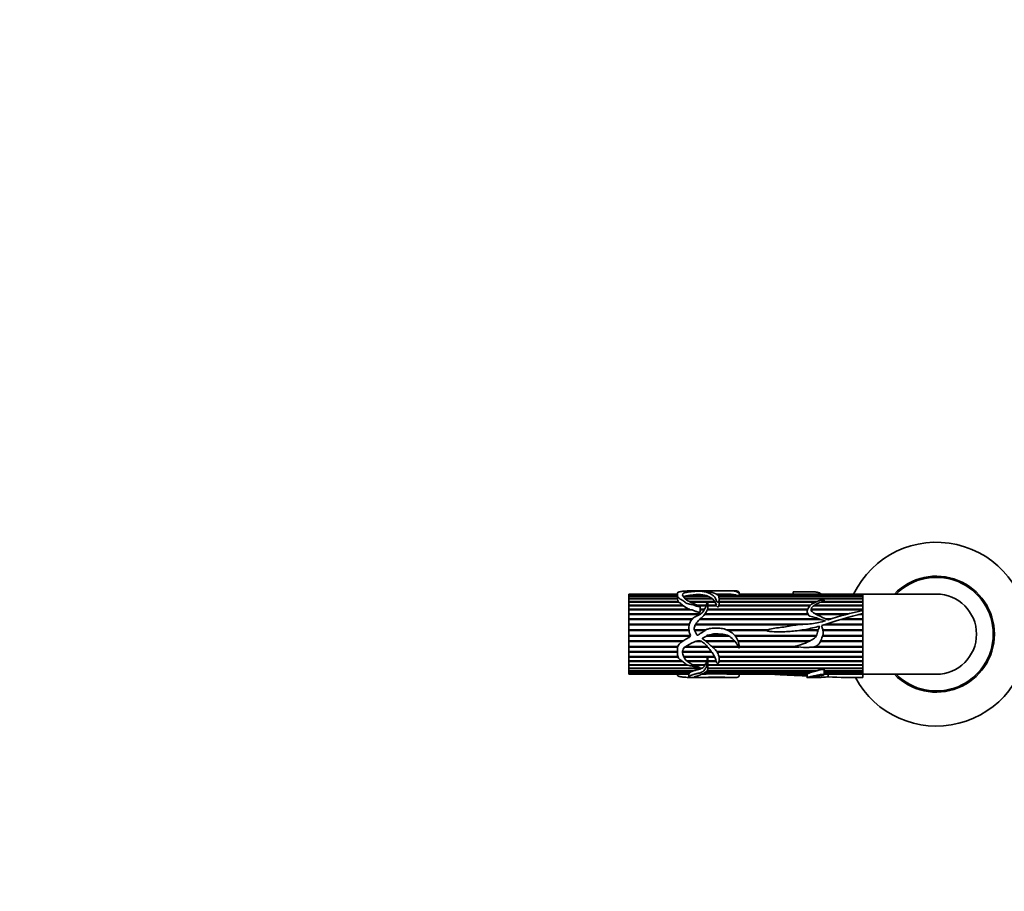
# Model space of a CAD drawing. Units: millimetres. Extents: x 0 to 1579, y 0 to 1557.
# Drawn here: x 371 to 665, y 442 to 703 of the extents above; entities that cross this region are included whole.
import ezdxf
from ezdxf import colors
from ezdxf.entities.mleader import LeaderData, LeaderLine
from ezdxf.math import Vec2, Vec3

# ---------------------------------------------------------------- set-up
doc = ezdxf.new("R2010")
doc.units = ezdxf.units.MM
doc.layers.add('DV5_Défaut', color=7, linetype='Continuous')
doc.layers.add('Défaut', color=7, linetype='Continuous')

# ---------------------------------------------------------------- blocks, each defined once
blk = doc.blocks.new('_DOT')
at = {"color": 0}
blk.add_line((0, 0), (-1, 0), dxfattribs=at)
at = {"color": 0, "const_width": 0.333}
blk.add_lwpolyline([(-0.1665, 0, 1), (0.1665, 0, 1)], format="xyb", close=True, dxfattribs=at)
blk = doc.blocks.new('SE4')
at = {"layer": 'DV5_Défaut', "color": 7, "linetype": 'Continuous', "lineweight": 35}
for p, q in [((552.85, 531.22), (552.85, 531.24)), ((567.37, 531.24), (552.85, 531.24)), ((552.85, 531.22), (567.37, 531.22)), ((552.85, 531.2), (552.85, 531.22)), ((552.85, 530.99), (552.85, 531.2)), ((567.37, 531.2), (552.85, 531.2)), ((552.85, 530.99), (567.37, 530.99)), ((552.85, 530.94), (552.85, 530.99)), ((552.85, 530.54), (552.85, 530.94)), ((567.37, 530.94), (552.85, 530.94)), ((552.85, 530.54), (567.37, 530.54)), ((552.85, 530.46), (552.85, 530.54)), ((552.85, 529.86), (552.85, 530.46)), ((567.39, 530.46), (552.85, 530.46)), ((567.37, 531.34), (567.37, 530.27)), ((567.4, 530.27), (567.4, 529.86)), ((576.73, 530.46), (569.25, 530.46)), ((569.4, 530.54), (576.56, 530.54)), ((569.43, 530.46), (569.4, 530.54)), ((573.12, 532.24), (571.12, 532.24)), ((575.3, 530.94), (571.7, 530.94)), ((572.14, 530.99), (575, 530.99)), ((572.16, 530.94), (572.14, 530.99)), ((580.41, 532.24), (573.93, 532.24)), ((575, 530.99), (574.99, 530.94)), ((576.56, 530.54), (576.54, 530.46)), ((576.73, 530.46), (577.78, 529.86)), ((578.99, 531.22), (583.11, 531.22)), ((583.42, 531.2), (579.02, 531.2)), ((579.36, 530.99), (584.88, 530.99)), ((585.04, 530.94), (579.44, 530.94)), ((579.65, 530.54), (585.74, 530.54)), ((622.85, 530.46), (579.69, 530.46)), ((584.11, 532.24), (580.41, 532.24)), ((583.11, 531.22), (583.11, 531.2)), ((583.42, 531.2), (584.88, 530.99)), ((584.88, 530.99), (584.87, 530.94)), ((585.74, 530.54), (585.72, 530.46)), ((585.87, 530.54), (622.85, 530.54)), ((585.87, 530.46), (585.87, 530.54)), ((585.88, 530.59), (585.88, 531.64)), ((622.85, 531.24), (585.88, 531.24)), ((585.88, 531.22), (622.85, 531.22)), ((622.85, 531.2), (585.88, 531.2)), ((585.88, 530.99), (622.85, 530.99)), ((622.85, 530.94), (585.88, 530.94)), ((601.98, 531.89), (601.98, 531.24)), ((622.85, 531.22), (622.85, 531.24)), ((622.85, 526.28), (622.85, 531.24)), ((644.85, 531.24), (622.85, 531.24)), ((622.85, 531.2), (622.85, 531.22)), ((622.85, 530.99), (622.85, 531.2)), ((622.85, 530.94), (622.85, 530.99)), ((622.85, 530.54), (622.85, 530.94)), ((622.85, 530.46), (622.85, 530.54)), ((622.85, 529.86), (622.85, 530.46)), ((552.85, 529.86), (567.4, 529.86)), ((552.85, 529.76), (552.85, 529.86)), ((552.85, 528.99), (552.85, 529.76)), ((567.41, 529.76), (552.85, 529.76)), ((552.85, 528.99), (567.64, 528.99)), ((552.85, 528.89), (552.85, 528.99)), ((552.85, 528.85), (552.85, 528.89)), ((567.6, 528.89), (552.85, 528.89)), ((552.85, 527.92), (552.85, 528.85)), ((567.75, 528.85), (552.85, 528.85)), ((552.85, 527.92), (569.04, 527.92)), ((552.85, 527.83), (552.85, 527.92)), ((552.85, 527.76), (552.85, 527.83)), ((568.94, 527.83), (552.85, 527.83)), ((552.85, 526.68), (552.85, 527.76)), ((569.24, 527.76), (552.85, 527.76)), ((567.4, 529.86), (567.4, 529.76)), ((567.64, 528.99), (567.6, 528.89)), ((567.6, 528.89), (567.63, 528.85)), ((569.04, 527.92), (568.94, 527.83)), ((568.94, 527.83), (569.03, 527.76)), ((569.7, 529.86), (577.78, 529.86)), ((577.92, 529.76), (569.79, 529.76)), ((570.96, 528.99), (576.39, 528.99)), ((576.35, 528.89), (571.14, 528.89)), ((576.34, 528.85), (571.21, 528.85)), ((573.31, 527.92), (576.08, 527.92)), ((576.05, 527.83), (573.5, 527.83)), ((576.02, 527.76), (573.66, 527.76)), ((574.16, 525.86), (574.16, 527.54)), ((576.44, 528.99), (578.61, 528.99)), ((578.58, 528.89), (576.47, 528.89)), ((578.69, 528.85), (576.48, 528.85)), ((576.5, 527.92), (579.03, 527.92)), ((579.01, 527.83), (576.51, 527.83)), ((579.1, 527.76), (576.51, 527.76)), ((577.78, 529.86), (577.74, 529.76)), ((577.92, 529.76), (578.61, 528.99)), ((578.61, 528.99), (578.58, 528.89)), ((578.58, 528.89), (578.6, 528.85)), ((578.69, 528.85), (579.03, 527.92)), ((579.03, 527.92), (579.01, 527.83)), ((579.01, 527.83), (579.03, 527.76)), ((607.03, 527.76), (579.79, 527.76)), ((579.81, 527.92), (607.19, 527.92)), ((579.82, 527.83), (579.81, 527.92)), ((579.81, 527.76), (579.82, 527.83)), ((607.1, 527.83), (579.82, 527.83)), ((579.83, 529.86), (622.85, 529.86)), ((608.78, 528.85), (579.85, 528.85)), ((579.86, 528.63), (579.86, 529.85)), ((622.85, 529.76), (579.86, 529.76)), ((579.86, 528.99), (609.08, 528.99)), ((608.86, 528.89), (579.86, 528.89)), ((622.85, 527.76), (608.21, 527.76)), ((622.85, 527.83), (608.31, 527.83)), ((608.45, 527.92), (622.85, 527.92)), ((622.85, 528.85), (610.41, 528.85)), ((622.85, 528.89), (610.51, 528.89)), ((610.74, 528.99), (622.85, 528.99)), ((622.85, 529.76), (622.85, 529.86)), ((622.85, 528.99), (622.85, 529.76)), ((622.85, 528.89), (622.85, 528.99)), ((622.85, 527.92), (622.85, 528.85)), ((622.85, 527.83), (622.85, 527.92)), ((622.85, 526.68), (622.85, 527.76)), ((552.85, 526.68), (571.09, 526.68)), ((552.85, 526.6), (552.85, 526.68)), ((552.85, 526.5), (552.85, 526.6)), ((570.7, 526.6), (552.85, 526.6)), ((552.85, 525.29), (552.85, 526.5)), ((571.78, 526.5), (552.85, 526.5)), ((552.85, 525.29), (574.23, 525.29)), ((552.85, 525.24), (552.85, 525.29)), ((552.85, 525.1), (552.85, 525.24)), ((574.13, 525.24), (552.85, 525.24)), ((552.85, 523.79), (552.85, 525.1)), ((573.93, 525.1), (552.85, 525.1)), ((571.09, 526.68), (570.7, 526.6)), ((570.7, 526.6), (571.05, 526.5)), ((574.16, 526.68), (575.5, 526.68)), ((575.47, 526.6), (574.16, 526.6)), ((575.42, 526.5), (574.16, 526.5)), ((606.49, 525.1), (575.48, 525.1)), ((606.42, 525.24), (575.58, 525.24)), ((575.62, 525.29), (606.39, 525.29)), ((606.24, 526.5), (576.33, 526.5)), ((606.28, 526.6), (576.36, 526.6)), ((576.39, 526.68), (606.32, 526.68)), ((622.85, 526.5), (607.37, 526.5)), ((622.85, 526.6), (607.38, 526.6)), ((607.39, 526.68), (622.85, 526.68)), ((608.72, 525.29), (618.59, 525.29)), ((618.37, 525.24), (608.83, 525.24)), ((617.89, 525.1), (609.07, 525.1)), ((622.85, 525.1), (621.51, 525.1)), ((622.85, 525.24), (622, 525.24)), ((622.85, 526.6), (622.85, 526.68)), ((622.85, 526.28), (622.85, 526.5)), ((622.85, 525.47), (622.85, 526.28)), ((622.85, 525.24), (622.85, 525.29)), ((622.85, 507.3), (622.85, 525.29)), ((622.85, 523.79), (622.85, 525.1)), ((552.85, 523.79), (571.88, 523.79)), ((552.85, 523.75), (552.85, 523.79)), ((552.85, 523.59), (552.85, 523.75)), ((571.85, 523.75), (552.85, 523.75)), ((552.85, 522.2), (552.85, 523.59)), ((571.7, 523.59), (552.85, 523.59)), ((552.85, 522.2), (570.95, 522.2)), ((552.85, 522.18), (552.85, 522.2)), ((552.85, 521.99), (552.85, 522.18)), ((570.95, 522.18), (552.85, 522.18)), ((552.85, 520.56), (552.85, 521.99)), ((570.91, 521.99), (552.85, 521.99)), ((602.96, 521.99), (572.73, 521.99)), ((605, 522.18), (572.84, 522.18)), ((572.85, 522.2), (605.55, 522.2)), ((610.4, 523.59), (573.96, 523.59)), ((609.88, 523.75), (574.14, 523.75)), ((574.19, 523.79), (609.76, 523.79)), ((622.85, 521.99), (611.12, 521.99)), ((611.73, 523.79), (613.46, 523.79)), ((622.85, 522.18), (611.74, 522.18)), ((613.32, 523.75), (611.83, 523.75)), ((611.84, 522.2), (622.85, 522.2)), ((622.85, 523.59), (616.23, 523.59)), ((622.85, 523.75), (616.74, 523.75)), ((616.89, 523.79), (622.85, 523.79)), ((622.85, 523.75), (622.85, 523.79)), ((622.85, 522.2), (622.85, 523.59)), ((622.85, 522.18), (622.85, 522.2)), ((622.85, 520.56), (622.85, 521.99)), ((552.85, 520.56), (570.83, 520.56)), ((552.85, 520.54), (552.85, 520.56)), ((552.85, 520.34), (552.85, 520.54)), ((570.83, 520.54), (552.85, 520.54)), ((552.85, 518.88), (552.85, 520.34)), ((570.86, 520.34), (552.85, 520.34)), ((552.85, 518.88), (571.29, 518.88)), ((552.85, 518.67), (552.85, 518.88)), ((552.85, 518.66), (552.85, 518.67)), ((571.14, 518.67), (552.85, 518.67)), ((552.85, 517.22), (552.85, 518.66)), ((571.14, 518.66), (552.85, 518.66)), ((571.29, 518.88), (570.88, 518.29)), ((572.44, 520.56), (576, 520.56)), ((575.98, 520.54), (572.44, 520.54)), ((575.64, 520.34), (572.52, 520.34)), ((582.79, 518.66), (575.98, 518.66)), ((582.78, 518.67), (575.99, 518.67)), ((576.35, 518.88), (582.33, 518.88)), ((582.01, 520.56), (594.51, 520.56)), ((594.48, 520.54), (582.04, 520.54)), ((594.15, 520.34), (582.5, 520.34)), ((584.54, 518.88), (609, 518.88)), ((608.9, 518.67), (584.72, 518.67)), ((608.89, 518.66), (584.73, 518.66)), ((609.45, 520.34), (603.68, 520.34)), ((609.52, 520.54), (605.07, 520.54)), ((605.15, 520.56), (609.52, 520.56)), ((622.85, 518.67), (610.79, 518.67)), ((622.85, 518.66), (610.79, 518.66)), ((610.87, 520.56), (622.85, 520.56)), ((622.85, 520.54), (610.87, 520.54)), ((610.87, 518.88), (622.85, 518.88)), ((622.85, 520.34), (610.92, 520.34)), ((622.85, 520.54), (622.85, 520.56)), ((622.85, 518.88), (622.85, 520.34)), ((622.85, 518.66), (622.85, 518.67)), ((622.85, 517.22), (622.85, 518.66)), ((552.85, 517.22), (569.12, 517.22)), ((552.85, 517.02), (552.85, 517.22)), ((552.85, 517), (552.85, 517.02)), ((568.82, 517.02), (552.85, 517.02)), ((552.85, 515.59), (552.85, 517)), ((568.79, 517), (552.85, 517)), ((552.85, 515.59), (567.52, 515.59)), ((552.85, 515.42), (552.85, 515.59)), ((569.92, 515.59), (576.25, 515.59)), ((574.73, 517), (572.61, 517)), ((574.7, 517.02), (572.67, 517.02)), ((575.81, 517.22), (584.51, 517.22)), ((584.69, 517.02), (576.04, 517.02)), ((584.71, 517), (576.06, 517)), ((577.65, 515.59), (585.54, 515.59)), ((585.53, 517.22), (607.05, 517.22)), ((606.65, 517.02), (585.59, 517.02)), ((606.61, 517), (585.6, 517)), ((585.87, 515.59), (602.58, 515.59)), ((608.69, 515.59), (622.85, 515.59)), ((622.85, 517), (610.16, 517)), ((622.85, 517.02), (610.17, 517.02)), ((610.26, 517.22), (622.85, 517.22)), ((622.85, 517), (622.85, 517.02)), ((622.85, 515.59), (622.85, 517)), ((552.85, 515.38), (552.85, 515.42)), ((567.46, 515.42), (552.85, 515.42)), ((552.85, 514.04), (552.85, 515.38)), ((567.45, 515.38), (552.85, 515.38)), ((552.85, 514.04), (567.39, 514.04)), ((552.85, 513.89), (552.85, 514.04)), ((552.85, 513.84), (552.85, 513.89)), ((567.39, 513.89), (552.85, 513.89)), ((552.85, 512.58), (552.85, 513.84)), ((567.4, 513.84), (552.85, 513.84)), ((552.85, 512.58), (567.51, 512.58)), ((552.85, 512.47), (552.85, 512.58)), ((577.61, 513.89), (568.93, 513.89)), ((577.65, 513.84), (568.93, 513.84)), ((568.94, 514.04), (577.5, 514.04)), ((569.18, 512.58), (578.45, 512.58)), ((576.42, 515.38), (569.6, 515.38)), ((576.39, 515.42), (569.65, 515.42)), ((585.62, 515.42), (577.86, 515.42)), ((585.64, 515.38), (577.91, 515.38)), ((579.18, 514.04), (622.85, 514.04)), ((622.85, 513.89), (579.27, 513.89)), ((622.85, 513.84), (579.3, 513.84)), ((579.79, 512.58), (622.85, 512.58)), ((603.51, 515.42), (585.88, 515.42)), ((603.73, 515.38), (585.88, 515.38)), ((622.85, 515.38), (608.01, 515.38)), ((622.85, 515.42), (608.17, 515.42)), ((622.85, 515.38), (622.85, 515.42)), ((622.85, 514.04), (622.85, 515.38)), ((622.85, 513.84), (622.85, 513.89)), ((622.85, 512.58), (622.85, 513.84)), ((552.85, 512.4), (552.85, 512.47)), ((567.54, 512.47), (552.85, 512.47)), ((552.85, 511.26), (552.85, 512.4)), ((567.57, 512.4), (552.85, 512.4)), ((552.85, 511.26), (568.63, 511.26)), ((552.85, 511.17), (552.85, 511.26)), ((552.85, 511.09), (552.85, 511.17)), ((568.75, 511.17), (552.85, 511.17)), ((552.85, 510.09), (552.85, 511.09)), ((568.85, 511.09), (552.85, 511.09)), ((552.85, 510.09), (570.21, 510.09)), ((552.85, 510.04), (552.85, 510.09)), ((552.85, 509.95), (552.85, 510.04)), ((570.33, 510.04), (552.85, 510.04)), ((552.85, 509.1), (552.85, 509.95)), ((570.59, 509.95), (552.85, 509.95)), ((576.41, 512.47), (569.24, 512.47)), ((578.54, 512.4), (569.27, 512.4)), ((570.12, 511.26), (576.16, 511.26)), ((576.09, 511.17), (570.21, 511.17)), ((576.12, 511.09), (570.41, 511.09)), ((572.07, 510.09), (575.67, 510.09)), ((575.55, 510.04), (572.19, 510.04)), ((575.58, 509.95), (572.4, 509.95)), ((575.58, 510.09), (575.55, 510.04)), ((575.55, 510.04), (575.58, 509.95)), ((576.12, 511.26), (576.09, 511.17)), ((576.09, 511.17), (576.12, 511.09)), ((578.51, 512.47), (576.43, 512.47)), ((576.49, 511.26), (578.94, 511.26)), ((576.5, 511.17), (576.5, 511.26)), ((578.96, 511.17), (576.5, 511.17)), ((576.5, 511.09), (576.5, 511.17)), ((578.99, 511.09), (576.5, 511.09)), ((576.52, 509.25), (576.52, 510.61)), ((576.52, 510.09), (622.85, 510.09)), ((622.85, 510.04), (576.52, 510.04)), ((622.85, 509.95), (576.52, 509.95)), ((622.85, 512.47), (579.81, 512.47)), ((622.85, 512.4), (579.82, 512.4)), ((622.85, 511.09), (579.83, 511.09)), ((579.84, 511.26), (622.85, 511.26)), ((622.85, 511.17), (579.84, 511.17)), ((622.85, 512.4), (622.85, 512.47)), ((622.85, 511.26), (622.85, 512.4)), ((622.85, 511.09), (622.85, 511.17)), ((622.85, 510.09), (622.85, 511.09)), ((622.85, 509.95), (622.85, 510.04)), ((622.85, 509.1), (622.85, 509.95)), ((552.85, 509.1), (574.8, 509.1)), ((552.85, 509.08), (552.85, 509.1)), ((552.85, 508.98), (552.85, 509.08)), ((574.46, 509.08), (552.85, 509.08)), ((552.85, 508.3), (552.85, 508.98)), ((574.54, 508.98), (552.85, 508.98)), ((552.85, 508.3), (572.34, 508.3)), ((552.85, 508.21), (552.85, 508.3)), ((552.85, 507.72), (552.85, 508.21)), ((571.96, 508.21), (552.85, 508.21)), ((552.85, 507.72), (571.08, 507.72)), ((552.85, 507.66), (552.85, 507.72)), ((552.85, 507.37), (552.85, 507.66)), ((571.01, 507.66), (552.85, 507.66)), ((552.85, 507.37), (570.82, 507.37)), ((552.85, 507.34), (552.85, 507.37)), ((552.85, 507.24), (552.85, 507.34)), ((570.82, 507.34), (552.85, 507.34)), ((552.85, 507.24), (570.82, 507.24)), ((567.37, 507.24), (567.37, 507.14)), ((571.01, 507.66), (570.82, 507.37)), ((570.82, 507.37), (570.82, 506.38)), ((571, 507.72), (571.01, 507.66)), ((571.94, 508.3), (571.96, 508.21)), ((574.5, 509.1), (574.46, 509.08)), ((574.46, 509.08), (574.54, 508.98)), ((576.43, 507.34), (574.83, 507.34)), ((574.9, 507.37), (577.26, 507.37)), ((607.03, 507.66), (575.51, 507.66)), ((575.59, 507.72), (607.19, 507.72)), ((608.78, 508.21), (576.12, 508.21)), ((576.19, 508.3), (609.08, 508.3)), ((576.42, 507.37), (576.43, 507.34)), ((622.85, 508.98), (576.48, 508.98)), ((622.85, 509.08), (576.5, 509.08)), ((576.51, 509.1), (622.85, 509.1)), ((580.51, 507.37), (606.32, 507.37)), ((581.47, 507.34), (581.49, 507.37)), ((606.24, 507.34), (581.47, 507.34)), ((584.12, 507.24), (606.16, 507.24)), ((585.88, 506.84), (585.88, 507.24)), ((606.16, 507.28), (606.16, 506.25)), ((606.24, 507.37), (606.24, 507.34)), ((607.03, 507.66), (606.32, 507.37)), ((606.99, 507.72), (607.03, 507.66)), ((608.61, 508.3), (608.78, 508.21)), ((611.27, 507.12), (611.27, 508.6)), ((611.27, 508.3), (622.85, 508.3)), ((622.85, 508.21), (611.27, 508.21)), ((611.27, 507.72), (622.85, 507.72)), ((622.85, 507.66), (611.27, 507.66)), ((611.27, 507.37), (622.85, 507.37)), ((622.85, 507.34), (611.27, 507.34)), ((611.27, 507.24), (618.59, 507.24)), ((612.44, 506.48), (612.44, 507.24)), ((622.85, 508.98), (622.85, 509.08)), ((622.85, 508.3), (622.85, 508.98)), ((622.85, 508.21), (622.85, 508.3)), ((622.85, 507.72), (622.85, 508.21)), ((622.85, 507.66), (622.85, 507.72)), ((622.85, 507.37), (622.85, 507.66)), ((622.85, 507.34), (622.85, 507.37)), ((622.85, 507.3), (622.85, 507.34)), ((622.85, 506.26), (622.85, 507.3)), ((622.85, 507.24), (644.85, 507.24)), ((571.12, 506.24), (573.13, 506.24)), ((573.98, 506.24), (580.41, 506.24)), ((580.41, 506.24), (584.15, 506.24)), ((606.24, 506.24), (608.03, 506.24)), ((620.3, 506.24), (622.85, 506.24)), ((622.85, 506.24), (622.85, 506.26))]:
    blk.add_line(p, q, dxfattribs=at)
for centre, radius, start, end in [((644.85, 519.24), 27.5, 0, 154.2062), ((644.85, 519.24), 17.35, 0, 136.2397), ((644.85, 519.24), 17, 0, 135.0991), ((573.1, 516.34), 14.67, 95.4815, 104.5914), ((573.57, 519.55), 11.53, 82.8711, 97.1289), ((574.56, 526.48), 4.53, 63.7534, 80.5939), ((579.44, 292.03), 239.21, 89.1195, 90.1146), ((584, 528.35), 2.8, 51.5328, 68.1489), ((644.85, 519.24), 12, 0, 90), ((568.85, 529.76), 1.44, 180.1282, 212.6446), ((575.06, 537.6), 11.4, 230.0876, 238.1358), ((571.91, 530.21), 3.63, 222.4927, 256.9463), ((574.34, 528.61), 5.51, 352.8196, 0.2465), ((671.64, 338.51), 193.22, 104.628, 108.4073), ((639.91, 441.92), 86.07, 101.4343, 108.6089), ((610.65, 521.77), 0.0803, 106.0761, 170.5261), ((644.85, 519.24), 27.5, 208.2115, 0), ((644.85, 519.24), 17.35, 223.7603, 0), ((644.85, 519.24), 17, 224.9009, 360), ((644.85, 519.24), 12, 270, 0), ((572.69, 512.01), 3.55, 327.2061, 345.0332), ((576.42, 512.48), 0.0226, 236.4883, 303.5117), ((573.13, 510.68), 3.39, 358.4496, 6.9411), ((573.87, 541.37), 34.13, 271.3029, 274.2948), ((578.88, 364.91), 142.47, 89.3463, 90.6537), ((585.63, 585.59), 78.36, 266.9621, 268.8974), ((616.24, 481.18), 28.04, 105.4189, 108.8305), ((617.53, 721.31), 214.08, 270.2834, 271.4235), ((620.55, 642.87), 136.63, 266.6005, 270.9648)]:
    blk.add_arc(centre, radius, start, end, dxfattribs=at)
blk.add_ellipse((571.54, 519.24), major_axis=(0, 13), ratio=0.694993, start_param=0.027451, end_param=0.073326, dxfattribs=at)
for points, knots in [([(570.88, 532.21), (570.46, 532.19), (570.04, 532.16), (569.21, 532.09), (568.79, 532.05), (568.04, 531.94), (567.69, 531.85), (567.36, 531.6), (567.36, 531.43), (567.39, 531.05), (567.4, 530.84), (567.47, 530.48), (567.52, 530.36), (567.69, 530.12), (567.82, 530), (568.29, 529.67), (568.68, 529.49), (569.37, 529.04), (569.65, 528.77), (570.41, 528.35), (570.9, 528.24), (571.61, 528.09), (571.84, 528.05), (572.3, 527.92), (572.52, 527.83), (572.97, 527.67), (573.2, 527.6), (573.56, 527.54), (573.68, 527.53), (573.87, 527.52), (573.94, 527.51), (574.03, 527.51), (574.07, 527.52), (574.11, 527.52), (574.13, 527.52), (574.16, 527.53), (574.15, 527.55), (574.03, 527.61), (573.9, 527.65), (573.67, 527.75), (573.56, 527.8), (573.22, 527.96), (573, 528.06), (572.32, 528.37), (571.86, 528.55), (570.98, 528.95), (570.57, 529.18), (569.53, 529.91), (569.02, 530.47), (568.9, 531.16), (568.97, 531.37), (569.37, 531.6), (569.57, 531.65), (570.01, 531.74), (570.26, 531.77), (570.96, 531.87), (571.4, 531.94), (572.35, 532.03), (572.85, 532.07), (573.64, 532.09), (573.9, 532.09), (574.44, 532.08), (574.67, 532.05), (575.11, 532), (575.33, 531.97), (575.73, 531.89), (575.91, 531.84), (576.4, 531.67), (576.73, 531.54), (577.38, 531.23), (577.7, 531.05), (578.26, 530.63), (578.49, 530.39), (578.76, 529.97), (578.83, 529.82), (578.94, 529.5), (578.99, 529.33), (579.12, 529.08), (579.17, 528.99), (579.35, 528.85), (579.51, 528.79), (579.73, 528.9), (579.75, 529.01), (579.8, 529.18), (579.82, 529.27), (579.87, 529.69), (579.88, 530.01), (579.7, 530.86), (579.16, 531.27), (578, 531.64), (577.56, 531.74), (576.75, 531.92), (576.37, 532), (575.76, 532.09), (575.55, 532.11), (575.2, 532.14), (575.08, 532.15), (574.91, 532.16), (574.83, 532.17), (574.82, 532.18), (574.9, 532.18), (575.2, 532.2), (575.47, 532.21), (575.82, 532.22), (575.92, 532.23), (576.13, 532.23), (576.26, 532.23), (576.68, 532.24), (576.97, 532.24), (577.55, 532.24), (577.82, 532.24), (578.68, 532.24), (579.29, 532.24), (580.49, 532.24), (581.09, 532.24), (582.27, 532.24), (582.82, 532.23), (583.8, 532.18), (584.23, 532.14), (584.83, 532.02), (585.02, 531.98), (585.31, 531.86), (585.43, 531.79), (585.61, 531.68), (585.67, 531.63), (585.76, 531.58), (585.78, 531.57), (585.83, 531.55), (585.86, 531.57), (585.88, 531.61), (585.88, 531.63), (585.87, 531.75), (585.83, 531.83), (585.67, 532.04), (585.47, 532.13), (584.9, 532.23), (584.56, 532.24), (584.14, 532.24)], [0, 0, 0, 0, 0.023313, 0.023313, 0.046625, 0.046625, 0.069938, 0.069938, 0.093251, 0.093251, 0.116564, 0.116564, 0.12822, 0.12822, 0.139876, 0.139876, 0.163189, 0.163189, 0.186502, 0.186502, 0.209815, 0.209815, 0.221471, 0.221471, 0.233127, 0.233127, 0.244784, 0.244784, 0.250612, 0.250612, 0.253526, 0.253526, 0.254983, 0.254983, 0.255712, 0.255712, 0.25644, 0.25644, 0.262268, 0.262268, 0.268097, 0.268097, 0.279753, 0.279753, 0.303066, 0.303066, 0.326378, 0.326378, 0.373004, 0.373004, 0.396317, 0.396317, 0.407973, 0.407973, 0.419629, 0.419629, 0.442942, 0.442942, 0.466255, 0.466255, 0.477911, 0.477911, 0.489568, 0.489568, 0.501224, 0.501224, 0.51288, 0.51288, 0.536193, 0.536193, 0.559506, 0.559506, 0.582819, 0.582819, 0.594475, 0.594475, 0.606131, 0.606131, 0.611959, 0.611959, 0.617788, 0.617788, 0.623616, 0.623616, 0.629444, 0.629444, 0.652757, 0.652757, 0.699382, 0.699382, 0.722695, 0.722695, 0.746008, 0.746008, 0.757664, 0.757664, 0.763492, 0.763492, 0.766406, 0.766406, 0.76932, 0.76932, 0.780977, 0.780977, 0.786805, 0.786805, 0.792633, 0.792633, 0.80429, 0.80429, 0.815946, 0.815946, 0.839259, 0.839259, 0.862571, 0.862571, 0.885884, 0.885884, 0.909197, 0.909197, 0.920853, 0.920853, 0.93251, 0.93251, 0.938338, 0.938338, 0.939795, 0.939795, 0.941252, 0.941252, 0.944166, 0.944166, 0.955822, 0.955822, 0.979135, 0.979135, 1, 1, 1, 1]), ([(570.91, 532.22), (570.93, 532.22), (570.95, 532.23), (571.01, 532.24), (571.03, 532.24), (571.12, 532.24), (571.2, 532.24), (571.29, 532.24)], [0, 0, 0, 0, 0.241893, 0.241893, 0.620947, 0.620947, 1, 1, 1, 1]), ([(573.93, 532.24), (573.88, 532.24), (573.85, 532.24), (573.7, 532.24), (573.56, 532.24), (573.27, 532.24), (573.18, 532.24), (573.11, 532.24)], [0, 0, 0, 0, 0.150531, 0.150531, 0.590227, 0.590227, 1, 1, 1, 1]), ([(601.99, 531.89), (601.99, 531.89), (602.01, 531.89), (602.28, 531.89), (602.54, 531.89), (603.05, 531.9), (603.31, 531.9), (604.58, 531.95), (605.62, 531.94), (607.16, 531.94), (607.68, 531.94), (608.67, 531.88), (609.14, 531.83), (609.9, 531.64), (610.14, 531.49), (610.35, 531.28), (610.38, 531.25), (610.41, 531.21)], [0, 0, 0, 0, 0.003939, 0.003939, 0.084553, 0.084553, 0.165167, 0.165167, 0.487624, 0.487624, 0.648852, 0.648852, 0.810081, 0.810081, 0.971309, 0.971309, 1, 1, 1, 1]), ([(570.88, 518.29), (570.47, 518.04), (570.05, 517.79), (569.23, 517.29), (568.82, 517.04), (568.07, 516.45), (567.72, 516.1), (567.37, 515.22), (567.37, 514.76), (567.39, 513.86), (567.4, 513.42), (567.48, 512.57), (567.62, 512.17), (568.21, 511.53), (568.6, 511.29), (569.29, 510.77), (569.57, 510.46), (570.29, 510.01), (570.76, 509.89), (571.46, 509.75), (571.69, 509.71), (572.15, 509.6), (572.38, 509.53), (573.03, 509.31), (573.49, 509.21), (574.03, 509.21), (574.06, 509.21), (574.11, 509.22), (574.13, 509.22), (574.16, 509.23), (574.15, 509.24), (574.09, 509.27), (574.02, 509.29), (573.85, 509.35), (573.74, 509.39), (573.4, 509.52), (573.18, 509.61), (572.07, 510.09), (571.11, 510.43), (569.67, 511.6), (569.13, 512.38), (568.89, 513.76), (568.91, 514.25), (569.2, 514.95), (569.35, 515.16), (569.74, 515.5), (569.97, 515.63), (571.13, 516.23), (572, 516.86), (573.28, 517.2), (573.53, 517.24), (574.06, 517.25), (574.33, 517.23), (574.8, 516.97), (575.01, 516.8), (575.43, 516.5), (575.64, 516.32), (576.17, 515.74), (576.47, 515.31), (577.12, 514.51), (577.44, 514.12), (578.04, 513.31), (578.3, 512.89), (578.71, 512.05), (578.84, 511.62), (579.01, 511), (579.06, 510.79), (579.28, 510.53), (579.4, 510.45), (579.67, 510.47), (579.72, 510.59), (579.82, 510.89), (579.83, 511.1), (579.86, 511.52), (579.86, 511.74), (579.84, 512.41), (579.75, 512.87), (579.38, 513.76), (579.11, 514.19), (578.42, 514.97), (578.01, 515.3), (577.18, 515.97), (576.79, 516.33), (576.01, 517.06), (575.61, 517.41), (575.09, 517.72), (575.03, 517.75), (574.91, 517.82), (574.84, 517.86), (574.82, 517.99), (574.9, 518.04), (575.01, 518.1), (575.07, 518.13), (575.39, 518.27), (575.65, 518.36), (575.96, 518.63), (576.06, 518.74), (576.3, 518.88), (576.44, 518.92), (576.86, 519), (577.15, 519.02), (577.71, 519.19), (577.99, 519.31), (578.56, 519.38), (578.86, 519.36), (579.74, 519.28), (580.34, 519.26), (581.52, 519.14), (582.12, 519.01), (583.18, 518.47), (583.65, 518.09), (584.5, 517.26), (584.92, 516.83), (585.34, 516.05), (585.46, 515.78), (585.64, 515.38), (585.69, 515.25), (585.79, 515.12), (585.8, 515.1), (585.84, 515.08), (585.85, 515.1), (585.87, 515.15), (585.87, 515.19), (585.88, 515.3), (585.88, 515.37), (585.86, 516.01), (585.74, 516.59), (585.36, 517.71), (585.07, 518.24), (584.32, 519.16), (583.86, 519.55), (582.35, 520.49), (581.21, 520.95), (579.45, 521.06), (578.86, 521.01), (577.67, 521.02), (577.08, 520.99), (576.22, 520.68), (575.95, 520.54), (575.44, 520.21), (575.2, 520.02), (574.68, 519.72), (574.41, 519.59), (574.03, 519.33), (573.91, 519.24), (573.69, 519.03), (573.56, 518.91), (573.26, 518.98), (573.17, 519.12), (573.04, 519.39), (572.99, 519.54), (572.81, 519.96), (572.56, 520.17), (572.37, 520.76), (572.4, 521.08), (572.56, 521.67), (572.7, 521.95), (573.16, 522.72), (573.54, 523.19), (574.19, 523.8), (574.44, 523.99), (574.88, 524.38), (575.08, 524.6), (575.63, 525.27), (575.97, 525.73), (576.44, 526.69), (576.53, 527.2), (576.51, 527.91), (576.49, 528.14), (576.49, 528.47), (576.5, 528.58), (576.49, 528.74), (576.48, 528.79), (576.47, 528.9), (576.47, 528.95), (576.42, 529.02), (576.39, 528.98), (576.37, 528.93), (576.36, 528.9), (576.33, 528.83), (576.32, 528.78), (576.27, 528.62), (576.25, 528.51), (576.16, 528.18), (576.1, 527.96), (575.84, 527.28), (575.58, 526.82), (575.2, 526.1), (575.06, 525.86), (574.71, 525.58), (574.58, 525.5), (574.35, 525.31), (574.25, 525.2), (573.98, 525.04), (573.82, 525), (573.53, 524.88), (573.41, 524.79), (573.2, 524.69), (573.12, 524.66), (572.99, 524.59), (572.94, 524.52), (572.75, 524.39), (572.54, 524.41), (572.38, 524.24), (572.34, 524.16), (572.19, 524.09), (572.11, 524.07), (571.96, 523.99), (571.93, 523.92), (571.87, 523.77), (571.83, 523.71), (571.65, 523.53), (571.52, 523.42), (571.34, 523.14), (571.26, 522.99), (570.89, 522.24), (570.83, 521.55), (570.82, 520.53), (570.88, 520.19), (570.98, 519.69), (571.01, 519.51), (571.1, 519.18), (571.19, 519.03), (571.29, 518.88)], [0, 0, 0, 0, 0.015625, 0.015625, 0.03125, 0.03125, 0.046875, 0.046875, 0.0625, 0.0625, 0.078125, 0.078125, 0.09375, 0.09375, 0.109375, 0.109375, 0.125, 0.125, 0.140625, 0.140625, 0.148437, 0.148437, 0.15625, 0.15625, 0.171875, 0.171875, 0.172852, 0.172852, 0.17334, 0.17334, 0.173828, 0.173828, 0.175781, 0.175781, 0.179687, 0.179687, 0.1875, 0.1875, 0.21875, 0.21875, 0.25, 0.25, 0.265625, 0.265625, 0.273437, 0.273437, 0.28125, 0.28125, 0.3125, 0.3125, 0.320312, 0.320312, 0.328125, 0.328125, 0.335937, 0.335937, 0.34375, 0.34375, 0.359375, 0.359375, 0.375, 0.375, 0.390625, 0.390625, 0.40625, 0.40625, 0.414062, 0.414062, 0.417969, 0.417969, 0.421875, 0.421875, 0.429687, 0.429687, 0.4375, 0.4375, 0.453125, 0.453125, 0.46875, 0.46875, 0.484375, 0.484375, 0.5, 0.5, 0.515625, 0.515625, 0.517578, 0.517578, 0.519531, 0.519531, 0.521484, 0.521484, 0.523437, 0.523437, 0.53125, 0.53125, 0.535156, 0.535156, 0.539062, 0.539062, 0.546875, 0.546875, 0.554687, 0.554687, 0.5625, 0.5625, 0.578125, 0.578125, 0.59375, 0.59375, 0.609375, 0.609375, 0.625, 0.625, 0.632812, 0.632812, 0.636719, 0.636719, 0.637207, 0.637207, 0.637695, 0.637695, 0.638672, 0.638672, 0.640625, 0.640625, 0.65625, 0.65625, 0.671875, 0.671875, 0.6875, 0.6875, 0.71875, 0.71875, 0.734375, 0.734375, 0.75, 0.75, 0.757812, 0.757812, 0.765625, 0.765625, 0.773437, 0.773437, 0.777344, 0.777344, 0.78125, 0.78125, 0.785156, 0.785156, 0.789062, 0.789062, 0.796875, 0.796875, 0.804687, 0.804687, 0.8125, 0.8125, 0.828125, 0.828125, 0.835937, 0.835937, 0.84375, 0.84375, 0.859375, 0.859375, 0.875, 0.875, 0.882812, 0.882812, 0.886719, 0.886719, 0.888672, 0.888672, 0.890625, 0.890625, 0.891602, 0.891602, 0.892578, 0.892578, 0.894531, 0.894531, 0.898437, 0.898437, 0.90625, 0.90625, 0.921875, 0.921875, 0.929687, 0.929687, 0.933594, 0.933594, 0.9375, 0.9375, 0.941406, 0.941406, 0.945312, 0.945312, 0.947266, 0.947266, 0.949219, 0.949219, 0.953125, 0.953125, 0.955078, 0.955078, 0.957031, 0.957031, 0.958984, 0.958984, 0.960937, 0.960937, 0.964844, 0.964844, 0.96875, 0.96875, 0.984375, 0.984375, 0.992188, 0.992188, 0.996094, 0.996094, 1, 1, 1, 1]), ([(579.1, 527.76), (579.14, 527.69), (579.18, 527.62), (579.24, 527.55), (579.26, 527.53), (579.29, 527.51), (579.32, 527.49), (579.34, 527.47), (579.38, 527.45), (579.41, 527.43), (579.43, 527.43), (579.46, 527.42), (579.48, 527.42), (579.5, 527.42), (579.52, 527.41), (579.54, 527.42), (579.56, 527.42), (579.58, 527.42), (579.59, 527.43), (579.61, 527.44), (579.62, 527.45), (579.63, 527.45), (579.66, 527.47), (579.67, 527.49), (579.69, 527.51), (579.74, 527.58), (579.76, 527.66), (579.78, 527.73), (579.78, 527.74), (579.78, 527.75), (579.79, 527.76)], [0, 0, 0, 0, 0.258153, 0.258153, 0.258153, 0.351635, 0.351635, 0.351635, 0.44605, 0.44605, 0.44605, 0.501983, 0.501983, 0.501983, 0.548482, 0.548482, 0.548482, 0.59545, 0.59545, 0.59545, 0.636255, 0.636255, 0.636255, 0.713929, 0.713929, 0.713929, 0.966127, 0.966127, 0.966127, 1, 1, 1, 1]), ([(612.44, 523.49), (611.94, 523.69), (611.45, 523.92), (610.49, 524.4), (610, 524.63), (609.04, 525.11), (608.57, 525.36), (608.03, 525.72), (607.93, 525.8), (607.71, 525.94), (607.6, 526.02), (607.35, 526.29), (607.35, 526.54), (607.53, 527.19), (607.87, 527.55), (608.7, 528.08), (609.12, 528.32), (610.02, 528.74), (610.55, 528.87), (611.06, 529.15), (611.17, 529.22), (611.26, 529.33), (611.28, 529.38), (611.2, 529.45), (611.13, 529.46), (610.92, 529.46), (610.78, 529.44), (610.51, 529.43), (610.37, 529.44), (610.22, 529.44), (610.23, 529.44), (610.24, 529.41), (610.21, 529.41), (610.17, 529.39), (610.14, 529.38), (610.04, 529.35), (609.98, 529.33), (609.8, 529.27), (609.68, 529.23), (609.32, 529.09), (609.09, 528.99), (608.4, 528.68), (607.93, 528.46), (607.34, 528.05), (607.15, 527.9), (606.85, 527.55), (606.73, 527.36), (606.48, 526.97), (606.35, 526.77), (606.18, 526.33), (606.14, 526.1), (606.24, 525.63), (606.34, 525.4), (606.51, 525.06), (606.58, 524.95), (606.77, 524.77), (606.89, 524.71), (607.27, 524.56), (607.53, 524.5), (608.06, 524.38), (608.32, 524.31), (609.09, 524.06), (609.59, 523.84), (610.36, 523.59), (610.62, 523.54), (611.15, 523.41), (611.4, 523.3), (611.66, 523.25)], [0, 0, 0, 0, 0.0625, 0.0625, 0.125, 0.125, 0.1875, 0.1875, 0.203125, 0.203125, 0.21875, 0.21875, 0.25, 0.25, 0.3125, 0.3125, 0.375, 0.375, 0.4375, 0.4375, 0.453125, 0.453125, 0.460937, 0.460937, 0.46875, 0.46875, 0.484375, 0.484375, 0.5, 0.5, 0.501953, 0.501953, 0.503906, 0.503906, 0.507812, 0.507812, 0.515625, 0.515625, 0.53125, 0.53125, 0.5625, 0.5625, 0.625, 0.625, 0.65625, 0.65625, 0.6875, 0.6875, 0.71875, 0.71875, 0.75, 0.75, 0.78125, 0.78125, 0.796875, 0.796875, 0.8125, 0.8125, 0.84375, 0.84375, 0.875, 0.875, 0.9375, 0.9375, 0.96875, 0.96875, 1, 1, 1, 1]), ([(571.78, 526.5), (572.09, 526.42), (572.38, 526.29), (572.96, 526.03), (573.25, 525.91), (573.74, 525.84), (573.91, 525.82), (574.09, 525.84), (574.11, 525.84), (574.14, 525.85), (574.15, 525.86), (574.15, 525.87)], [0, 0, 0, 0, 0.385184, 0.385184, 0.770367, 0.770367, 0.962959, 0.962959, 0.987033, 0.987033, 1, 1, 1, 1]), ([(611.66, 523.25), (610.31, 522.86), (608.94, 522.5), (606.14, 522.19), (604.73, 522.21), (601.94, 521.87), (600.56, 521.57), (598.47, 521.25), (597.77, 521.19), (596.37, 521.01), (595.68, 520.89), (594.83, 520.66), (594.66, 520.61), (594.41, 520.52), (594.33, 520.49), (594.22, 520.42), (594.18, 520.39), (594.14, 520.31), (594.17, 520.27), (594.36, 520.15), (594.55, 520.13), (594.89, 520.07), (595.07, 520.05), (595.95, 519.96), (596.66, 519.93), (598.78, 519.91), (600.19, 520), (603, 520.24), (604.39, 520.41), (607.15, 520.93), (608.53, 521.26), (609.89, 521.64)], [0, 0, 0, 0, 0.125, 0.125, 0.25, 0.25, 0.375, 0.375, 0.4375, 0.4375, 0.5, 0.5, 0.515625, 0.515625, 0.523438, 0.523438, 0.527344, 0.527344, 0.53125, 0.53125, 0.546875, 0.546875, 0.5625, 0.5625, 0.625, 0.625, 0.75, 0.75, 0.875, 0.875, 1, 1, 1, 1]), ([(609.89, 521.64), (609.75, 521.14), (609.55, 520.66), (609.23, 519.67), (609.16, 519.13), (608.64, 518.21), (608.2, 517.9), (607.33, 517.34), (606.86, 517.11), (605.44, 516.48), (604.48, 516.08), (603.22, 515.73), (602.97, 515.67), (602.59, 515.59), (602.46, 515.57), (602.27, 515.54), (602.2, 515.53), (602.1, 515.52), (602.07, 515.51), (602.02, 515.5), (602.01, 515.5), (601.98, 515.49), (602, 515.49), (602.28, 515.49), (602.54, 515.51), (603.05, 515.49), (603.31, 515.45), (604.58, 515.24), (605.62, 515.29), (607.16, 515.3), (607.68, 515.29), (608.67, 515.54), (609.14, 515.77), (609.9, 516.45), (610.14, 516.91), (610.41, 517.62), (610.49, 517.86), (610.66, 518.34), (610.76, 518.58), (610.94, 519.06), (611.01, 519.31), (611.03, 519.82), (610.98, 520.07), (610.87, 520.56), (610.8, 520.81), (610.7, 521.17), (610.66, 521.29), (610.6, 521.53), (610.55, 521.66), (610.57, 521.78)], [0, 0, 0, 0, 0.0625, 0.0625, 0.125, 0.125, 0.1875, 0.1875, 0.25, 0.25, 0.375, 0.375, 0.40625, 0.40625, 0.421875, 0.421875, 0.429688, 0.429688, 0.433594, 0.433594, 0.435547, 0.435547, 0.4375, 0.4375, 0.46875, 0.46875, 0.5, 0.5, 0.625, 0.625, 0.6875, 0.6875, 0.75, 0.75, 0.8125, 0.8125, 0.84375, 0.84375, 0.875, 0.875, 0.90625, 0.90625, 0.9375, 0.9375, 0.96875, 0.96875, 0.984375, 0.984375, 1, 1, 1, 1]), ([(585.88, 506.84), (585.88, 506.81), (585.87, 506.79), (585.85, 506.68), (585.81, 506.61), (585.62, 506.42), (585.42, 506.34), (584.81, 506.24), (584.41, 506.24), (583.47, 506.25), (582.95, 506.27), (581.87, 506.31), (581.3, 506.34), (580.14, 506.37), (579.54, 506.37), (578.34, 506.36), (577.74, 506.37), (576.55, 506.34), (575.99, 506.3), (575.25, 506.26), (575, 506.26), (574.47, 506.24), (574.2, 506.24), (573.84, 506.24), (573.75, 506.24), (573.48, 506.24), (573.3, 506.24), (573.02, 506.24), (572.98, 506.24), (572.74, 506.26), (572.63, 506.27), (572.48, 506.29), (572.44, 506.3), (572.38, 506.35), (572.44, 506.4), (572.74, 506.55), (573.08, 506.67), (573.63, 506.88), (573.83, 506.95), (574.26, 507.09), (574.49, 507.15), (575.12, 507.39), (575.46, 507.6), (576.09, 508.09), (576.34, 508.38), (576.55, 509.07), (576.49, 509.46), (576.49, 510.07), (576.51, 510.29), (576.47, 510.53), (576.46, 510.56), (576.45, 510.6), (576.45, 510.62), (576.44, 510.64), (576.43, 510.67), (576.38, 510.65), (576.38, 510.61), (576.36, 510.56), (576.35, 510.53), (576.31, 510.39), (576.29, 510.29), (576.15, 509.76), (576.03, 509.37), (575.71, 508.85), (575.59, 508.69), (575.36, 508.38), (575.25, 508.23), (574.92, 507.97), (574.68, 507.89), (574.36, 507.75), (574.27, 507.69), (574.03, 507.62), (573.89, 507.6), (573.63, 507.55), (573.5, 507.51), (573.26, 507.45), (573.11, 507.43), (572.95, 507.37), (572.9, 507.35), (572.77, 507.32), (572.69, 507.31), (572.54, 507.29), (572.47, 507.28), (572.37, 507.23), (572.33, 507.21), (572.19, 507.18), (572.11, 507.17), (571.97, 507.14), (571.93, 507.11), (571.85, 507.03), (571.72, 507), (571.37, 506.88), (571.24, 506.79), (570.99, 506.62), (570.92, 506.55), (570.84, 506.42), (570.82, 506.37), (570.83, 506.29), (570.89, 506.27), (570.99, 506.25), (571.02, 506.24), (571.07, 506.24), (571.08, 506.24), (571.09, 506.24)], [0, 0, 0, 0, 0.00604, 0.00604, 0.027368, 0.027368, 0.070025, 0.070025, 0.112681, 0.112681, 0.155338, 0.155338, 0.197995, 0.197995, 0.240651, 0.240651, 0.283308, 0.283308, 0.325965, 0.325965, 0.347293, 0.347293, 0.368621, 0.368621, 0.379286, 0.379286, 0.38995, 0.38995, 0.411278, 0.411278, 0.421942, 0.421942, 0.432607, 0.432607, 0.453935, 0.453935, 0.496592, 0.496592, 0.51792, 0.51792, 0.539248, 0.539248, 0.581905, 0.581905, 0.624562, 0.624562, 0.667218, 0.667218, 0.688547, 0.688547, 0.691213, 0.691213, 0.692546, 0.692546, 0.693879, 0.693879, 0.696545, 0.696545, 0.699211, 0.699211, 0.709875, 0.709875, 0.752532, 0.752532, 0.77386, 0.77386, 0.795188, 0.795188, 0.816517, 0.816517, 0.827181, 0.827181, 0.837845, 0.837845, 0.848509, 0.848509, 0.859173, 0.859173, 0.864505, 0.864505, 0.869838, 0.869838, 0.87517, 0.87517, 0.880502, 0.880502, 0.885834, 0.885834, 0.891166, 0.891166, 0.90183, 0.90183, 0.923158, 0.923158, 0.944487, 0.944487, 0.965815, 0.965815, 0.987143, 0.987143, 0.997808, 0.997808, 1, 1, 1, 1]), ([(575.58, 509.95), (575.53, 509.87), (575.48, 509.79), (575.38, 509.63), (575.33, 509.55), (575.21, 509.41), (575.15, 509.34), (574.99, 509.21), (574.9, 509.15), (574.8, 509.1)], [0, 0, 0, 0, 0.25, 0.25, 0.5, 0.5, 0.75, 0.75, 1, 1, 1, 1]), ([(576.49, 511.26), (576.49, 511.43), (576.5, 511.61), (576.49, 511.8), (576.49, 511.89), (576.49, 511.98), (576.47, 512.08), (576.47, 512.12), (576.46, 512.17), (576.45, 512.22), (576.45, 512.23), (576.44, 512.24), (576.44, 512.25), (576.43, 512.25), (576.43, 512.26), (576.43, 512.26), (576.43, 512.26), (576.43, 512.26), (576.43, 512.26), (576.43, 512.27), (576.42, 512.27), (576.42, 512.27), (576.42, 512.27), (576.42, 512.27), (576.42, 512.27), (576.42, 512.27), (576.42, 512.27), (576.42, 512.27), (576.42, 512.27), (576.42, 512.27), (576.41, 512.27), (576.41, 512.27), (576.41, 512.27), (576.41, 512.26), (576.41, 512.26), (576.4, 512.26), (576.4, 512.26), (576.39, 512.24), (576.39, 512.22), (576.38, 512.21), (576.36, 512.14), (576.34, 512.07), (576.33, 512.01), (576.27, 511.77), (576.23, 511.53), (576.17, 511.3), (576.17, 511.29), (576.17, 511.27), (576.16, 511.26)], [0, 0, 0, 0, 0.266758, 0.266758, 0.266758, 0.400155, 0.400155, 0.400155, 0.466891, 0.466891, 0.466891, 0.483572, 0.483572, 0.483572, 0.488254, 0.488254, 0.488254, 0.490592, 0.490592, 0.490592, 0.492317, 0.492317, 0.492317, 0.493455, 0.493455, 0.493455, 0.494605, 0.494605, 0.494605, 0.495633, 0.495633, 0.495633, 0.497488, 0.497488, 0.497488, 0.502879, 0.502879, 0.502879, 0.527179, 0.527179, 0.527179, 0.623487, 0.623487, 0.623487, 0.977879, 0.977879, 0.977879, 1, 1, 1, 1]), ([(576.43, 512.47), (576.43, 512.47), (576.43, 512.47), (576.42, 512.47), (576.42, 512.47), (576.42, 512.47), (576.42, 512.47), (576.42, 512.47), (576.42, 512.47), (576.42, 512.47), (576.42, 512.47), (576.42, 512.47), (576.42, 512.47), (576.42, 512.47), (576.41, 512.47), (576.41, 512.47), (576.41, 512.47), (576.41, 512.47), (576.41, 512.47), (576.41, 512.47), (576.41, 512.47), (576.41, 512.47)], [0, 0, 0, 0, 0.315464, 0.315464, 0.315464, 0.415315, 0.415315, 0.415315, 0.496566, 0.496566, 0.496566, 0.577903, 0.577903, 0.577903, 0.689351, 0.689351, 0.689351, 0.89799, 0.89799, 0.89799, 1, 1, 1, 1]), ([(570.88, 506.27), (570.46, 506.29), (570.04, 506.32), (569.21, 506.39), (568.79, 506.43), (568.03, 506.55), (567.68, 506.63), (567.4, 506.86), (567.37, 506.98), (567.37, 507.12)], [0, 0, 0, 0, 0.265208, 0.265208, 0.530415, 0.530415, 0.795623, 0.795623, 1, 1, 1, 1]), ([(571.96, 508.21), (571.92, 508.19), (571.91, 508.16), (571.85, 508.12), (571.81, 508.09), (571.71, 508.06), (571.65, 508.04), (571.56, 508), (571.51, 507.98), (571.39, 507.92), (571.32, 507.88), (571.19, 507.8), (571.13, 507.76), (571.08, 507.72)], [0, 0, 0, 0, 0.125, 0.125, 0.25, 0.25, 0.375, 0.375, 0.5, 0.5, 0.75, 0.75, 1, 1, 1, 1]), ([(574.54, 508.98), (574.46, 508.94), (574.39, 508.9), (574.23, 508.82), (574.15, 508.79), (573.96, 508.74), (573.85, 508.72), (573.65, 508.67), (573.56, 508.65), (573.37, 508.59), (573.28, 508.57), (573.13, 508.53), (573.08, 508.52), (572.99, 508.5), (572.95, 508.48), (572.9, 508.45), (572.87, 508.44), (572.83, 508.43), (572.8, 508.42), (572.71, 508.41), (572.66, 508.41), (572.54, 508.39), (572.49, 508.38), (572.41, 508.34), (572.38, 508.32), (572.34, 508.3)], [0, 0, 0, 0, 0.125, 0.125, 0.25, 0.25, 0.375, 0.375, 0.5, 0.5, 0.625, 0.625, 0.6875, 0.6875, 0.75, 0.75, 0.78125, 0.78125, 0.8125, 0.8125, 0.875, 0.875, 0.9375, 0.9375, 1, 1, 1, 1]), ([(606.16, 506.79), (605.22, 506.8), (604.27, 506.81), (601.94, 506.9), (600.56, 507), (598.47, 507.11), (597.77, 507.13), (596.72, 507.18), (596.37, 507.2), (596.03, 507.23)], [0, 0, 0, 0, 0.277666, 0.277666, 0.690647, 0.690647, 0.897138, 0.897138, 1, 1, 1, 1]), ([(612.44, 506.48), (611.94, 506.44), (611.45, 506.39), (610.49, 506.32), (610, 506.3), (609.04, 506.26), (608.57, 506.24), (608.03, 506.24), (607.93, 506.24), (607.71, 506.24), (607.6, 506.24), (607.35, 506.25), (607.35, 506.27), (607.53, 506.35), (607.87, 506.42), (608.7, 506.56), (609.12, 506.64), (610.02, 506.8), (610.55, 506.86), (611.06, 507), (611.17, 507.03), (611.26, 507.09), (611.28, 507.12), (611.2, 507.16), (611.13, 507.17), (610.92, 507.17), (610.78, 507.16), (610.51, 507.15), (610.37, 507.16), (610.22, 507.16), (610.23, 507.16), (610.24, 507.14), (610.21, 507.14), (610.17, 507.13), (610.14, 507.13), (610.04, 507.11), (609.98, 507.1), (609.8, 507.06), (609.68, 507.04), (609.32, 506.97), (609.09, 506.92), (608.4, 506.78), (607.93, 506.69), (607.34, 506.55), (607.15, 506.51), (606.85, 506.43), (606.73, 506.39), (606.48, 506.32), (606.35, 506.29), (606.18, 506.26), (606.14, 506.24), (606.2, 506.24), (606.21, 506.24), (606.22, 506.24)], [0, 0, 0, 0, 0.082708, 0.082708, 0.165416, 0.165416, 0.2481241, 0.2481241, 0.2688011, 0.2688011, 0.2894781, 0.2894781, 0.3308321, 0.3308321, 0.4135401, 0.4135401, 0.4962481, 0.4962481, 0.5789561, 0.5789561, 0.5996331, 0.5996331, 0.6099716, 0.6099716, 0.6203101, 0.6203101, 0.6409871, 0.6409871, 0.6616641, 0.6616641, 0.6642488, 0.6642488, 0.6668334, 0.6668334, 0.6720026, 0.6720026, 0.6823411, 0.6823411, 0.7030182, 0.7030182, 0.7443722, 0.7443722, 0.8270802, 0.8270802, 0.8684342, 0.8684342, 0.9097882, 0.9097882, 0.9511422, 0.9511422, 0.9924962, 0.9924962, 1, 1, 1, 1]), ([(606.24, 507.34), (606.21, 507.32), (606.18, 507.31), (606.17, 507.29), (606.16, 507.29), (606.16, 507.28)], [0, 0, 0, 0, 0.71123, 0.71123, 1, 1, 1, 1]), ([(611.27, 508.6), (611.27, 508.6), (611.27, 508.61), (611.26, 508.61), (611.26, 508.62), (611.26, 508.63), (611.25, 508.64), (611.24, 508.65), (611.23, 508.65), (611.21, 508.66), (611.2, 508.66), (611.18, 508.67), (611.17, 508.67), (611.14, 508.68), (611.12, 508.68), (611.09, 508.68), (610.98, 508.69), (610.87, 508.68), (610.76, 508.67), (610.67, 508.66), (610.57, 508.66), (610.48, 508.66), (610.42, 508.66), (610.36, 508.66), (610.3, 508.66), (610.29, 508.66), (610.27, 508.67), (610.26, 508.67), (610.25, 508.67), (610.24, 508.67), (610.23, 508.67), (610.23, 508.67), (610.23, 508.67), (610.22, 508.67), (610.22, 508.67), (610.22, 508.67), (610.22, 508.67), (610.22, 508.67), (610.22, 508.67), (610.22, 508.67), (610.22, 508.67), (610.22, 508.67), (610.22, 508.67), (610.22, 508.67), (610.22, 508.67), (610.22, 508.67), (610.22, 508.67), (610.22, 508.67), (610.22, 508.67), (610.22, 508.66), (610.22, 508.66), (610.22, 508.66), (610.22, 508.66), (610.22, 508.66), (610.22, 508.66), (610.22, 508.66), (610.22, 508.66), (610.23, 508.66), (610.23, 508.66), (610.23, 508.65), (610.23, 508.65), (610.23, 508.65), (610.23, 508.65), (610.23, 508.65), (610.23, 508.65), (610.23, 508.65), (610.23, 508.65), (610.23, 508.65), (610.23, 508.64), (610.23, 508.64), (610.22, 508.64), (610.21, 508.64), (610.21, 508.63), (610.17, 508.62), (610.13, 508.61), (610.09, 508.6), (609.94, 508.56), (609.79, 508.52), (609.64, 508.47), (609.45, 508.42), (609.27, 508.36), (609.08, 508.3)], [0, 0, 0, 0, 0.012395, 0.012395, 0.012395, 0.033278, 0.033278, 0.033278, 0.054252, 0.054252, 0.054252, 0.074129, 0.074129, 0.074129, 0.104207, 0.104207, 0.104207, 0.231832, 0.231832, 0.231832, 0.342519, 0.342519, 0.342519, 0.410346, 0.410346, 0.410346, 0.427217, 0.427217, 0.427217, 0.435657, 0.435657, 0.435657, 0.439885, 0.439885, 0.439885, 0.442015, 0.442015, 0.442015, 0.442629, 0.442629, 0.442629, 0.443061, 0.443061, 0.443061, 0.443421, 0.443421, 0.443421, 0.443779, 0.443779, 0.443779, 0.44432, 0.44432, 0.44432, 0.445787, 0.445787, 0.445787, 0.452444, 0.452444, 0.452444, 0.455293, 0.455293, 0.455293, 0.457686, 0.457686, 0.457686, 0.460098, 0.460098, 0.460098, 0.463721, 0.463721, 0.463721, 0.474972, 0.474972, 0.474972, 0.526763, 0.526763, 0.526763, 0.733333, 0.733333, 0.733333, 1, 1, 1, 1])]:
    blk.add_open_spline(points, degree=3, knots=knots, dxfattribs=at)
blk.add_open_spline([(585.87, 530.54), (585.88, 530.55), (585.88, 530.57), (585.88, 530.59)], degree=3, dxfattribs=at)

msp = doc.modelspace()

# ---------------------------------------------------------------- block references
at = {"layer": 'Défaut'}
msp.add_blockref('SE4', (0, 0), dxfattribs=at)

# ---------------------------------------------------------------- leaders
at = {"layer": 'Défaut', "color": 7, "linetype": 'Continuous', "lineweight": 18}
ml = msp.add_multileader_mtext('Standard', dxfattribs=at)
ml.set_content('{\\pxsm0.9;\\fSolid Edge ISO|b1||i0||c0|p34;\\W1.;26/05/2017\\P}', color=256)
ml.set_leader_properties()
ml.set_arrow_properties(name='DOT')
ml.build(insert=Vec2(0, 0))
ml.multileader.update_dxf_attribs({"leader_type": 0, "dogleg_length": 0, "arrow_head_size": 12})
ctx = ml.context
ctx.base_point, ctx.char_height, ctx.arrow_head_size, ctx.landing_gap_size = Vec3(1135.23, 1549.66), 12, 12, 4.2
notes = []
notes.append((ctx, [(0, (0, 0, 0), (0, 0), (1, 0), 1, [])]))
ctx.mtext.insert = Vec3(1137.23, 1555.78)
ml = msp.add_multileader_mtext('Standard', dxfattribs=at)
ml.set_content('{\\pxsm0.9;\\fArial|b1||i0||c0|p34;\\W1.;112BSGUS\\P}', color=256)
ml.set_leader_properties()
ml.set_arrow_properties(name='DOT')
ml.build(insert=Vec2(0, 0))
ml.multileader.update_dxf_attribs({"leader_type": 0, "dogleg_length": 0, "arrow_head_size": 12})
ctx = ml.context
ctx.base_point, ctx.char_height, ctx.arrow_head_size, ctx.landing_gap_size = Vec3(416.11, 1549.48), 12, 12, 4.2
notes.append((ctx, [(0, (0, 0, 0), (0, 0), (1, 0), 1, [])]))
ctx.mtext.insert = Vec3(418.11, 1555.59)
for ctx, leaders in notes:
    for number, flags, end, landing, length, lines in leaders:
        leader = LeaderData()
        leader.index, (leader.has_last_leader_line, leader.has_dogleg_vector, leader.attachment_direction) = number, flags
        leader.last_leader_point, leader.dogleg_vector, leader.dogleg_length = Vec3(end), Vec3(landing), length
        for number, points, colour, breaks in lines:
            line = LeaderLine()
            line.index, line.vertices, line.color, line.breaks = number, Vec3.list(points), colors.encode_raw_color(colour), breaks
            leader.lines.append(line)
        ctx.leaders.append(leader)

doc.saveas('drawing.dxf')
